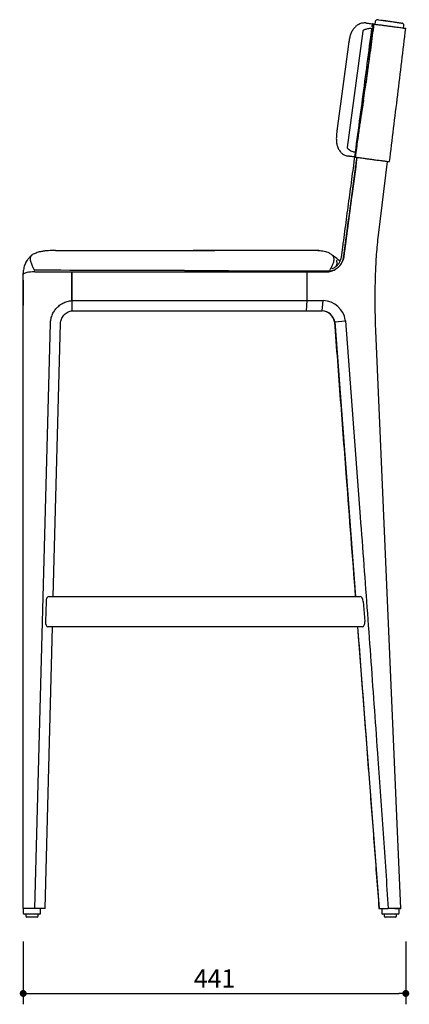
# Model space of a CAD drawing. Units: millimetres. Extents: x 16436 to 17974, y 999 to 2852.
# Drawn here: x 17525 to 17974, y 999 to 2135 of the extents above; entities that cross this region are included whole.
import ezdxf

# ---------------------------------------------------------------- set-up
doc = ezdxf.new("R2010")
doc.units = ezdxf.units.MM
doc.header["$PDSIZE"] = -1
doc.styles.get("Standard").update_dxf_attribs({"font": 'GOTHIC.TTF'})
doc.dimstyles.new('ISO-25', dxfattribs={"dimtxt": 2.5, "dimasz": 2.5, "dimexe": 1.25, "dimexo": 0.625, "dimtad": 1, "dimtxsty": 'Standard', "dimcen": 2.5, "dimadec": 0, "dimazin": 0, "dimtfac": 1, "dimtmove": 0, "dimatfit": 3, "dimfxl": 1, "dimarcsym": 0})

# ---------------------------------------------------------------- blocks, each defined once
blk = doc.blocks.new('_Dot')
at = {"color": 0, "linetype": 'ByBlock', "lineweight": -2}
blk.add_line((-0.5, 0), (-1, 0), dxfattribs=at)
at = {"color": 0, "linetype": 'ByBlock', "const_width": 0.5}
blk.add_lwpolyline([(-0.25, 0, 1), (0.25, 0, 1)], format="xyb", close=True, dxfattribs=at)
blk = doc.blocks.new('*D65')
at = {"color": 5, "lineweight": -2}
for p, q in [((17528.7, 1071.3), (17528.7, 998.8)), ((17969.7, 1071.3), (17969.7, 998.8)), ((17536.7, 1011.3), (17961.7, 1011.3))]:
    blk.add_line(p, q, dxfattribs=at)
at = {"layer": 'Defpoints', "color": 0}
for p in [(17969.7, 2124.6), (17528.7, 1109.3), (17969.7, 1011.3)]:
    blk.add_point(p, dxfattribs=at)
at = {"color": 5, "lineweight": -2, "xscale": 8, "yscale": 8, "zscale": 8}
for p, rotation in [((17528.7, 1011.3), 180.0002880756514), ((17969.7, 1011.3), 0.0002880756513188514)]:
    blk.add_blockref('_Dot', p, dxfattribs=dict(at, rotation=rotation))
at = {"color": 0, "insert": (17749.2, 1039.1), "char_height": 21, "attachment_point": 2, "rotation": 0.0003}
blk.add_mtext('441', dxfattribs=at)

msp = doc.modelspace()

# ---------------------------------------------------------------- linework, layer by layer
for p, q in [((17928.7, 2124.4), (17928.5, 2124.4)), ((17930.8, 2129.8), (17930.9, 2129.8)), ((17930.9, 2129.8), (17931.4, 2129.7)), ((17930.9, 2126.2), (17931.4, 2129.7)), ((17931.4, 2129.7), (17931.8, 2129.7)), ((17934.2, 2132), (17933.9, 2129.4)), ((17934.2, 2132), (17934.2, 2132)), ((17938.2, 2134.5), (17940.9, 2134.1)), ((17961.8, 2131), (17943.8, 2133.6)), ((17967.2, 2125), (17967.5, 2127.3)), ((17920, 2121.2), (17902.1, 1987.3)), ((17903.2, 2103.4), (17890.6, 2008.9)), ((17890.6, 2008.9), (17890.5, 2008.4)), ((17909.5, 1982), (17909.7, 1981.9)), ((17910.4, 1976.2), (17910.3, 1976.2)), ((17911.1, 1976.1), (17910.4, 1976.2)), ((17938.2, 1886.1), (17948.5, 1971.1)), ((17528.8, 1109.3), (17528.8, 1840.9)), ((17542.1, 1843.7), (17584.8, 1843.7)), ((17584.8, 1843.7), (17855.6, 1843.7)), ((17584.8, 1843.7), (17584.8, 1810.5)), ((17584.8, 1810.5), (17584.8, 1843.7)), ((17855.6, 1843.7), (17855.6, 1810.5)), ((17881.6, 1844.1), (17883, 1844.6)), ((17881.9, 1845), (17883, 1844.6)), ((17528.8, 1834), (17528.7, 1805.3)), ((17584.8, 1810.5), (17855.6, 1810.5)), ((17584.8, 1810.5), (17584.8, 1798.7)), ((17584.8, 1810.5), (17584.8, 1798.7)), ((17855.6, 1810.5), (17855, 1798.7)), ((17855.6, 1810.5), (17874.3, 1810.5)), ((17873.4, 1798.7), (17874.3, 1810.5)), ((17874.3, 1810.5), (17874.5, 1810.5)), ((17584.8, 1798.7), (17855, 1798.7)), ((17855, 1798.7), (17873.4, 1798.7)), ((17542.2, 1109.3), (17560.1, 1784.5)), ((17560.1, 1784.5), (17560.2, 1786.2)), ((17563.4, 1469.3), (17571.8, 1784.1)), ((17571.8, 1784.1), (17571.8, 1784.1)), ((17887.4, 1786), (17887.7, 1786)), ((17887.7, 1786), (17900, 1787.3)), ((17887.7, 1786), (17911.6, 1469.3)), ((17899.9, 1787.8), (17900, 1787.3)), ((17900, 1787.3), (17917.1, 1561.2)), ((17963.8, 1109.3), (17935.1, 1775.5)), ((17558.1, 1469.3), (17916.9, 1469.3)), ((17555, 1463.3), (17554.4, 1440.3)), ((17920.7, 1463.3), (17922.4, 1440.3)), ((17553.9, 1109.3), (17562.5, 1434.3)), ((17919.6, 1434.3), (17557.2, 1434.3)), ((17914.2, 1434.3), (17938.8, 1109.3)), ((17528.8, 1109.3), (17528.8, 1103.8)), ((17542.1, 1109.3), (17528.8, 1109.3)), ((17547.8, 1102.8), (17529.8, 1102.8)), ((17531.8, 1102.8), (17531.8, 1100.3)), ((17542.2, 1109.3), (17542.1, 1109.3)), ((17553.9, 1109.3), (17542.2, 1109.3)), ((17545.8, 1100.3), (17545.8, 1102.8)), ((17548.8, 1103.8), (17548.8, 1109.3)), ((17938.7, 1109.3), (17938.8, 1109.3)), ((17938.8, 1109.3), (17942, 1109.3)), ((17941.9, 1109.3), (17941.9, 1103.8)), ((17942, 1109.3), (17945.5, 1109.3)), ((17960.9, 1102.8), (17942.9, 1102.8)), ((17944.9, 1102.8), (17944.9, 1100.3)), ((17945.5, 1109.3), (17949.5, 1109.3)), ((17957.2, 1109.3), (17961.9, 1109.3)), ((17958.9, 1100.3), (17958.9, 1102.8)), ((17961.9, 1103.8), (17961.9, 1109.3)), ((17544.8, 1099.3), (17532.8, 1099.3)), ((17957.9, 1099.3), (17945.9, 1099.3))]:
    msp.add_line(p, q)
at = {"flags": 128}
for points in [[(17934.2, 2132), (17934.2, 2132), (17934.2, 2132), (17934.2, 2132), (17934.2, 2132), (17934.2, 2132), (17934.2, 2132), (17934.2, 2132), (17934.2, 2132)], [(17878.3, 1843.7), (17866.9, 1843.7), (17855.6, 1843.7)]]:
    msp.add_lwpolyline(points, dxfattribs=at)
for centre, radius, start, end in [((17937.2, 2131.6), 3, 171.9492, 172.3987), ((17873.4, 1783.7), 26.9, 8.8035, 87.555), ((17872.5, 1783.7), 15.1, 8.8038, 87.5546), ((17872.8, 1783.7), 15.1, 8.8038, 87.5546), ((17529.8, 1103.8), 1, 180, 270), ((17547.8, 1103.8), 1, 270, 0), ((17942.9, 1103.8), 1, 180, 270), ((17960.9, 1103.8), 1, 270, 0), ((17532.8, 1100.3), 1, 180, 270), ((17544.8, 1100.3), 1, 270, 0), ((17945.9, 1100.3), 1, 180, 270), ((17957.9, 1100.3), 1, 270, 0)]:
    msp.add_arc(centre, radius, start, end)
for centre, major_axis, ratio, start_param, end_param in [((17541.8, 1840.9), (13, 0.1), 0.21041, 1.542001, 3.140233), ((17558, 1463.3), (0.21, 6), 0.488546, 0.017022, 1.587819), ((17917.4, 1463.3), (-0.64, 5.99), 0.542325, 4.654219, 6.225015), ((17557.3, 1440.3), (0.21, 6), 0.488546, 1.587819, 3.158615), ((17919.1, 1440.3), (-0.64, 5.99), 0.542325, 3.083422, 4.654219)]:
    msp.add_ellipse(centre, major_axis=major_axis, ratio=ratio, start_param=start_param, end_param=end_param)
for points, knots in [([(17885, 1847.4), (17885.7, 1847.7), (17887.1, 1848.3), (17888.7, 1849.4), (17889.9, 1850.5), (17891, 1851.5), (17892.2, 1853), (17893.6, 1855.1), (17894.8, 1857.7), (17895.7, 1860.9), (17896, 1864.5), (17896.6, 1868.4), (17897.1, 1872.5), (17898.7, 1884.4), (17901.3, 1904.4), (17905.1, 1932.5), (17909.5, 1965.1), (17914.4, 2002), (17919.9, 2043), (17925.3, 2083.9), (17928.9, 2111.1), (17930.7, 2124.7)], [0, 0, 0, 0, 0.008399, 0.015378, 0.02039, 0.025774, 0.03095, 0.041073, 0.051714, 0.061687, 0.075391, 0.089651, 0.104007, 0.118457, 0.216777, 0.317165, 0.417408, 0.564382, 0.710071, 0.855179, 1, 1, 1, 1]), ([(17923.7, 2130.8), (17923.4, 2130.8), (17922.4, 2130.8), (17920.7, 2130.8), (17918.6, 2130.4), (17916.5, 2129.7), (17914.6, 2128.8), (17912.9, 2127.6), (17911.5, 2126.4), (17910.1, 2124.9), (17908.8, 2123.2), (17907.7, 2121.4), (17906.8, 2119.5), (17906, 2117.4), (17905.3, 2115.3), (17904.7, 2112.9), (17904.3, 2110.5), (17903.9, 2108.2), (17903.6, 2106.2), (17903.4, 2104.6), (17903.2, 2103.7), (17903.2, 2103.4)], [0, 0, 0, 0, 0.023125, 0.072861, 0.124185, 0.180159, 0.235333, 0.281613, 0.32893, 0.381872, 0.436028, 0.491247, 0.54887, 0.612507, 0.676895, 0.751945, 0.825494, 0.884234, 0.933718, 0.980439, 1, 1, 1, 1]), ([(17928.5, 2124.4), (17927.9, 2124.3), (17926.4, 2124.1), (17924.5, 2123.7), (17922.8, 2123.2), (17921.5, 2122.7), (17920.7, 2122.3), (17920.2, 2121.8), (17920, 2121.5), (17920, 2121.3), (17920, 2121.2)], [0, 0, 0, 0, 0.206492, 0.466097, 0.642666, 0.763859, 0.888595, 0.938277, 0.978667, 1, 1, 1, 1]), ([(17921, 2042), (17921, 2042), (17922.6, 2053.4), (17925.6, 2073.6), (17929.7, 2102.8), (17932, 2120.6), (17933.2, 2129.5)], [0, 0, 0, 0, 0.0010342, 0.3895348, 0.6947701, 1, 1, 1, 1]), ([(17923.7, 2130.8), (17923.7, 2130.8), (17923.7, 2130.8), (17923.9, 2130.7), (17924.5, 2130.7), (17925.7, 2130.5), (17927.9, 2130.2), (17929.6, 2130), (17930.8, 2129.8)], [0, 0, 0, 0, 0.027931, 0.067344, 0.168233, 0.364716, 0.562093, 1, 1, 1, 1]), ([(17932, 2129.7), (17931.7, 2126.9), (17931, 2121.6), (17930.1, 2114.1), (17929.3, 2107.5), (17928.7, 2101.8), (17928.1, 2097), (17927.6, 2093.1), (17927.3, 2090.1), (17927, 2087.8), (17926.8, 2085.8), (17926.5, 2083.3), (17926.1, 2079.8), (17925.5, 2075.4), (17924.9, 2070.3), (17924.3, 2065.9), (17924, 2063.2), (17923.9, 2062.2)], [0, 0, 0, 0, 0.124396, 0.235439, 0.333131, 0.417472, 0.488463, 0.546104, 0.590395, 0.621653, 0.649799, 0.679561, 0.734802, 0.802593, 0.878629, 0.959267, 1, 1, 1, 1]), ([(17930.5, 2123.9), (17930.5, 2123.9), (17930.4, 2123.9), (17930.3, 2124), (17930.1, 2124.1), (17929.7, 2124.3), (17929.2, 2124.4), (17928.8, 2124.4), (17928.7, 2124.4)], [0, 0, 0, 0, 0.0050893, 0.1566034, 0.3711411, 0.5818525, 0.7908974, 1, 1, 1, 1]), ([(17931.4, 2124.6), (17931.3, 2124.2), (17931.1, 2122.2), (17930.8, 2119.4), (17930.5, 2117), (17930.4, 2116.2)], [0, 0, 0, 0, 0.145013, 0.725064, 1, 1, 1, 1]), ([(17931.4, 2129.6), (17931.4, 2129.6), (17931.2, 2129.8), (17931.1, 2129.8), (17930.9, 2129.8)], [0, 0, 0, 0, 0.070398, 1, 1, 1, 1]), ([(17932, 2129.7), (17932, 2129.3), (17931.8, 2127.6), (17931.6, 2125.9), (17931.4, 2124.6)], [0, 0, 0, 0, 0.242684, 1, 1, 1, 1]), ([(17932, 2129.7), (17932.1, 2129.7), (17932.1, 2129.7), (17932.3, 2129.6), (17932.7, 2129.6), (17933, 2129.5), (17933.2, 2129.5)], [0, 0, 0, 0, 0.157863, 0.471972, 0.723348, 1, 1, 1, 1]), ([(17933.2, 2129.5), (17933.8, 2129.4), (17935.2, 2129.2), (17937.5, 2128.9), (17939.9, 2128.6), (17943, 2128.2), (17946.8, 2127.7), (17951.4, 2127.1), (17955.7, 2126.5), (17959.6, 2126), (17962.9, 2125.6), (17965.3, 2125.2), (17966.8, 2125), (17967.8, 2124.9), (17968.3, 2124.8), (17968.6, 2124.8), (17968.9, 2124.8), (17969.2, 2124.7), (17969.4, 2124.7), (17969.7, 2124.6), (17969.7, 2124.6), (17969.7, 2124.6)], [0, 0, 0, 0, 0.0412476, 0.086906, 0.1289809, 0.1764208, 0.257235, 0.3469242, 0.4437065, 0.528374, 0.6142756, 0.6979284, 0.7699558, 0.8047838, 0.8306384, 0.8513231, 0.8697099, 0.8914306, 0.9293713, 0.9779848, 1, 1, 1, 1]), ([(17938.2, 2134.5), (17938.2, 2134.5), (17937.8, 2134.6), (17936.9, 2134.6), (17935.7, 2134.1), (17934.9, 2133.5), (17934.4, 2132.8), (17934.3, 2132.3), (17934.2, 2132.1)], [0, 0, 0, 0, 0.001795, 0.293966, 0.576349, 0.758823, 0.87902, 1, 1, 1, 1]), ([(17940.9, 2134.1), (17942.7, 2133.9), (17945.9, 2133.4), (17950.2, 2132.8), (17953.9, 2132.3), (17957.2, 2131.8), (17960, 2131.4), (17962.2, 2131.1), (17963.8, 2130.8), (17964.7, 2130.7), (17964.8, 2130.7), (17964.8, 2130.6)], [0, 0, 0, 0, 0.147468, 0.258364, 0.372477, 0.483376, 0.597491, 0.708391, 0.822507, 0.933407, 1, 1, 1, 1]), ([(17951, 1970.8), (17954.1, 1996.4), (17960.3, 2047.7), (17966.6, 2099), (17969.7, 2124.6)], [0, 0, 0, 0, 0.500001, 1, 1, 1, 1]), ([(17964.7, 2130.7), (17964.7, 2130.7), (17965, 2130.6), (17964.9, 2130.6), (17964.9, 2130.6)], [0, 0, 0, 0, 0.003675, 1, 1, 1, 1]), ([(17967.4, 2127.3), (17967.5, 2127.4), (17967.5, 2127.9), (17967.4, 2128.6), (17967.1, 2129.3), (17966.7, 2129.8), (17966.2, 2130.1), (17965.8, 2130.4), (17965.5, 2130.5), (17965.3, 2130.5), (17965.2, 2130.6), (17965.2, 2130.6), (17965.2, 2130.6)], [0, 0, 0, 0, 0.088873, 0.269923, 0.423483, 0.557493, 0.673711, 0.771353, 0.847563, 0.89807, 0.951167, 1, 1, 1, 1]), ([(17921, 2042), (17920.9, 2041.1), (17920.6, 2039.6), (17920.3, 2037.4), (17920, 2035.5), (17919.7, 2033.5), (17919.3, 2031.4), (17919, 2029), (17918.5, 2026.1), (17917.9, 2022.2), (17917.2, 2017.2), (17916.2, 2010.9), (17915.1, 2003.5), (17914, 1995.2), (17912.7, 1986), (17911.9, 1979.5), (17911.4, 1976)], [0, 0, 0, 0, 0.043341, 0.072456, 0.100627, 0.130128, 0.160958, 0.196235, 0.239826, 0.292174, 0.373228, 0.469049, 0.579635, 0.704987, 0.845107, 1, 1, 1, 1]), ([(17890.5, 2008.4), (17890.5, 2007.9), (17890.3, 2006.9), (17890.1, 2005.1), (17889.9, 2003.2), (17889.7, 2001.1), (17889.6, 1998.7), (17889.6, 1996.2), (17889.7, 1993.7), (17890, 1991.4), (17890.5, 1989.3), (17891.3, 1987.2), (17892.2, 1985.2), (17893.3, 1983.5), (17894.6, 1981.9), (17896.1, 1980.4), (17897.7, 1979.2), (17899.5, 1978.3), (17901.2, 1977.6), (17902.5, 1977.3), (17903.1, 1977.2), (17903.3, 1977.1)], [0, 0, 0, 0, 0.033004, 0.079553, 0.129612, 0.186712, 0.255823, 0.332782, 0.410161, 0.469477, 0.530116, 0.589208, 0.646776, 0.69758, 0.749105, 0.80082, 0.851505, 0.90229, 0.948429, 0.990552, 1, 1, 1, 1]), ([(17902, 1977.4), (17902.1, 1977.4), (17902.3, 1977.4), (17902.5, 1977.3), (17902.6, 1977.3)], [0, 0, 0, 0, 0.51216, 1, 1, 1, 1]), ([(17902.1, 1987.3), (17902.1, 1987.2), (17902.1, 1986.9), (17902.5, 1986.2), (17903.5, 1985.2), (17905.3, 1984), (17907.4, 1982.9), (17908.9, 1982.3), (17909.5, 1982)], [0, 0, 0, 0, 0.040398, 0.093874, 0.230372, 0.495599, 0.762031, 1, 1, 1, 1]), ([(17910.3, 1976.2), (17909.7, 1976.3), (17908.4, 1976.4), (17906.7, 1976.7), (17905.3, 1976.9), (17904.4, 1977), (17903.8, 1977.1), (17903.4, 1977.1), (17903.2, 1977.1), (17903.3, 1977.1), (17903.3, 1977.1)], [0, 0, 0, 0, 0.211194, 0.472424, 0.648521, 0.767969, 0.849838, 0.934902, 0.968924, 1, 1, 1, 1]), ([(17911.5, 1982), (17911.5, 1982), (17911.5, 1982), (17911.4, 1981.9), (17911.1, 1981.9), (17910.7, 1981.9), (17910.2, 1981.9), (17909.9, 1981.9), (17909.7, 1981.9)], [0, 0, 0, 0, 0.005089, 0.156603, 0.371141, 0.581852, 0.790897, 1, 1, 1, 1]), ([(17855.6, 1843.7), (17857.9, 1843.7), (17862.6, 1843.7), (17870, 1843.7), (17875.7, 1843.7), (17879.9, 1843.7), (17882.7, 1844.1), (17885.6, 1845), (17888, 1846.2), (17889.8, 1847.4), (17891, 1848.3), (17892, 1849.2), (17893, 1850.1), (17894.3, 1851.6), (17895.8, 1853.9), (17897.2, 1857), (17898.1, 1860.8), (17898.6, 1865.1), (17899.2, 1869.6), (17899.8, 1874.1), (17900.4, 1878.7), (17901, 1883.3), (17902.6, 1895), (17905, 1912.9), (17908.2, 1937.1), (17911, 1957.8), (17912.7, 1970.6), (17913.4, 1975.8)], [0, 0, 0, 0, 0.041676, 0.084807, 0.131448, 0.144612, 0.161152, 0.180632, 0.199039, 0.210373, 0.218221, 0.226256, 0.234467, 0.242423, 0.261999, 0.282633, 0.304739, 0.331689, 0.358887, 0.386289, 0.413883, 0.441658, 0.469602, 0.625647, 0.766681, 0.907087, 1, 1, 1, 1]), ([(17913.4, 1975.8), (17911.4, 1961), (17907.8, 1934.4), (17902.9, 1896.1), (17899.7, 1872.6), (17898.1, 1860.9)], [0, 0, 0, 0, 0.38697, 0.693489, 1, 1, 1, 1]), ([(17910.4, 1976.2), (17910.6, 1976.1), (17910.8, 1976.1), (17910.9, 1976.2), (17911, 1976.2)], [0, 0, 0, 0, 0.917916, 1, 1, 1, 1]), ([(17911.4, 1976), (17911.4, 1976), (17911.4, 1976), (17911.4, 1976), (17911.5, 1976), (17911.8, 1976), (17912.4, 1975.9), (17913.5, 1975.8), (17915, 1975.6), (17916.3, 1975.4), (17917.1, 1975.3)], [0, 0, 0, 0, 0.000727, 0.015655, 0.033778, 0.056451, 0.181141, 0.347963, 0.615732, 1, 1, 1, 1]), ([(17917.1, 1975.3), (17918.3, 1975.1), (17920.9, 1974.8), (17925, 1974.2), (17929.2, 1973.7), (17933.1, 1973.1), (17936.4, 1972.7), (17939.2, 1972.3), (17941.8, 1972), (17944.1, 1971.7), (17946.2, 1971.4), (17948.1, 1971.1), (17949.6, 1970.9), (17950.2, 1970.9), (17950.6, 1970.8), (17950.7, 1970.8), (17951, 1970.8), (17950.9, 1970.8), (17950.9, 1970.8)], [0, 0, 0, 0, 0.068651, 0.151248, 0.237592, 0.317877, 0.386253, 0.448509, 0.520943, 0.579344, 0.648258, 0.725656, 0.804325, 0.864846, 0.897218, 0.939041, 0.987845, 1, 1, 1, 1]), ([(17935.1, 1775.5), (17934.9, 1782.6), (17934.4, 1797.2), (17934.3, 1819.3), (17934.8, 1841.6), (17935.9, 1863.8), (17937.4, 1878.7), (17938.2, 1886.1)], [0, 0, 0, 0, 0.193854, 0.395404, 0.596925, 0.798422, 1, 1, 1, 1]), ([(17538.6, 1862.9), (17538.5, 1862.9), (17537.6, 1862.2), (17536.1, 1860.6), (17534.1, 1858.3), (17532.5, 1856), (17531.3, 1853.8), (17530.3, 1851.4), (17529.5, 1848.8), (17529, 1846.1), (17528.7, 1844), (17528.7, 1842.7), (17528.7, 1842.4)], [0, 0, 0, 0, 0.0074683, 0.1445934, 0.2805587, 0.388068, 0.4988257, 0.6091942, 0.7213712, 0.8364323, 0.955503, 1, 1, 1, 1]), ([(17540.2, 1864), (17539.7, 1863.7), (17538.6, 1863.1), (17537.6, 1862), (17537, 1860.6), (17536.7, 1859), (17536.8, 1857.1), (17537.4, 1855.1), (17538.2, 1852.9), (17539, 1850.8), (17539.8, 1849), (17540.5, 1847.7), (17540.9, 1846.8), (17541.3, 1846.3), (17541.5, 1845.9), (17541.7, 1845.7), (17541.8, 1845.6), (17541.9, 1845.5), (17542, 1845.5), (17542, 1845.5)], [0, 0, 0, 0, 0.095822, 0.194495, 0.290293, 0.388657, 0.488191, 0.591069, 0.686155, 0.783277, 0.857268, 0.907577, 0.940641, 0.962042, 0.975899, 0.987632, 0.993032, 0.997302, 1, 1, 1, 1]), ([(17566.1, 1868.3), (17564.6, 1868.3), (17561.8, 1868.3), (17557.7, 1868.1), (17553.7, 1867.8), (17549.3, 1867.1), (17544.6, 1866), (17541.7, 1864.6), (17540.2, 1864)], [0, 0, 0, 0, 0.140575, 0.28199, 0.425939, 0.570845, 0.783611, 1, 1, 1, 1]), ([(17566.1, 1868.3), (17616.1, 1868.3), (17677.3, 1868.3), (17738.4, 1868.2), (17749.4, 1868.2)], [0, 0, 0, 0, 0.819596, 1, 1, 1, 1]), ([(17751.6, 1868.2), (17746.4, 1868.2), (17737.3, 1868.2), (17728.3, 1868.2), (17724.5, 1868.2)], [0, 0, 0, 0, 0.575234, 1, 1, 1, 1]), ([(17869.5, 1868.2), (17836.6, 1868.2), (17796.6, 1868.2), (17756.6, 1868.2), (17749.4, 1868.2)], [0, 0, 0, 0, 0.820147, 1, 1, 1, 1]), ([(17869.5, 1868.2), (17836.6, 1868.2), (17797.3, 1868.2), (17758, 1868.2), (17751.6, 1868.2)], [0, 0, 0, 0, 0.835516, 1, 1, 1, 1]), ([(17868.3, 1868.2), (17869.2, 1868.2), (17871.1, 1868.2), (17874.1, 1867.9), (17877, 1867.2), (17880.1, 1866.2), (17883.1, 1864.6), (17884.7, 1863), (17885.5, 1862.2)], [0, 0, 0, 0, 0.146986, 0.294903, 0.444493, 0.59509, 0.795806, 1, 1, 1, 1]), ([(17894, 1856), (17892.3, 1857.3), (17889.2, 1859.7), (17885.3, 1862.7), (17883.6, 1864)], [0, 0, 0, 0, 0.538248, 1, 1, 1, 1]), ([(17898.1, 1860.9), (17897.9, 1859.8), (17897.4, 1857.6), (17896.1, 1854.4), (17894.3, 1851.6), (17892, 1849.1), (17889.4, 1847), (17886.4, 1845.3), (17883.2, 1844.2), (17880.5, 1843.8), (17878.8, 1843.7), (17878.3, 1843.7)], [0, 0, 0, 0, 0.118163, 0.236276, 0.354504, 0.472742, 0.590462, 0.70818, 0.826664, 0.94515, 1, 1, 1, 1]), ([(17881.9, 1845), (17882.1, 1845.3), (17883.1, 1846.9), (17884.5, 1849.5), (17885.8, 1852.7), (17886.6, 1855.3), (17887.1, 1857.6), (17887, 1859.5), (17886.5, 1861.1), (17885.8, 1861.8), (17885.5, 1862.2)], [0, 0, 0, 0, 0.04207, 0.240345, 0.377068, 0.513632, 0.647356, 0.781063, 0.890538, 1, 1, 1, 1]), ([(17889.3, 1850), (17889.4, 1850.2), (17889.7, 1850.7), (17890, 1851.6), (17890.4, 1852.8), (17890.5, 1853.9), (17890.4, 1854.8), (17890.3, 1855.6), (17890.2, 1856.3), (17890, 1856.8), (17889.9, 1857)], [0, 0, 0, 0, 0.0633031, 0.2157698, 0.3651331, 0.5319284, 0.6666456, 0.7658782, 0.890145, 1, 1, 1, 1]), ([(17528.7, 1834), (17528.7, 1835.2), (17528.7, 1837.7), (17528.7, 1840.7), (17528.7, 1842.3)], [0, 0, 0, 0, 0.459844, 1, 1, 1, 1]), ([(17714.5, 1845.2), (17710.8, 1845.2), (17653.3, 1845.3), (17595.8, 1845.4), (17542, 1845.5)], [0, 0, 0, 0, 0.065669, 1, 1, 1, 1]), ([(17714.5, 1845.2), (17715.5, 1845.2), (17720.5, 1845.2), (17741.5, 1845.1), (17796.3, 1845), (17847.1, 1845), (17881.9, 1845)], [0, 0, 0, 0, 0.017915, 0.089574, 0.376211, 1, 1, 1, 1]), ([(17883, 1844.6), (17883.3, 1844.8), (17883.8, 1844.9), (17884.1, 1845.2), (17884.2, 1845.2)], [0, 0, 0, 0, 0.885402, 1, 1, 1, 1]), ([(17560.2, 1786.2), (17560.2, 1786.6), (17560.3, 1787.2), (17560.5, 1788.3), (17560.8, 1790.1), (17561.7, 1793.1), (17563.4, 1797), (17566.2, 1801), (17569.7, 1804.6), (17574.2, 1807.6), (17579.4, 1809.7), (17583, 1810.3), (17584.8, 1810.5)], [0, 0, 0, 0, 0.025681, 0.051495, 0.092388, 0.166624, 0.30362, 0.428221, 0.555372, 0.705818, 0.855152, 1, 1, 1, 1]), ([(17528.7, 1805.3), (17528.8, 1805), (17528.8, 1804.6), (17528.8, 1804.7), (17528.8, 1804.8)], [0, 0, 0, 0, 0.666767, 1, 1, 1, 1]), ([(17528.8, 1779.4), (17528.8, 1780.5), (17528.8, 1782.8), (17528.8, 1786.6), (17528.8, 1790.8), (17528.8, 1794.9), (17528.8, 1798.6), (17528.8, 1801.8), (17528.8, 1803.9), (17528.8, 1804.5), (17528.8, 1804.7)], [0, 0, 0, 0, 0.091055, 0.182943, 0.330118, 0.462222, 0.595697, 0.753289, 0.910029, 1, 1, 1, 1]), ([(17571.8, 1784.1), (17571.8, 1785), (17572, 1786.7), (17572.7, 1789.2), (17573.9, 1791.5), (17575.4, 1793.6), (17577.2, 1795.4), (17579.3, 1796.9), (17581.6, 1798), (17583.5, 1798.5), (17584.6, 1798.7), (17584.8, 1798.7)], [0, 0, 0, 0, 0.120664, 0.241325, 0.362309, 0.483294, 0.604573, 0.725852, 0.847349, 0.968845, 1, 1, 1, 1]), ([(17574.1, 1791.6), (17574.1, 1791.8), (17574.3, 1792), (17574.3, 1792.1), (17574.4, 1792.2)], [0, 0, 0, 0, 0.609705, 1, 1, 1, 1]), ([(17887.4, 1786), (17889.7, 1756), (17894.2, 1696), (17902.2, 1590.4), (17908, 1514.8), (17911.4, 1469.2)], [0, 0, 0, 0, 0.2839913, 0.5680019, 1, 1, 1, 1]), ([(17917.1, 1561.2), (17918.5, 1542.6), (17922.7, 1486.8), (17929.5, 1393.7), (17936.9, 1290.5), (17943.5, 1195.7), (17947.5, 1138.1), (17949.5, 1109.3)], [0, 0, 0, 0, 0.123559, 0.370677, 0.6178, 0.808899, 1, 1, 1, 1]), ([(17914.1, 1434.3), (17916.3, 1404.7), (17920.9, 1344.5), (17927.3, 1260.3), (17933.3, 1181.5), (17936.9, 1133.4), (17938.7, 1109.3)], [0, 0, 0, 0, 0.27281, 0.555622, 0.777817, 1, 1, 1, 1]), ([(17963.7, 1109.3), (17963.7, 1109.3), (17963.6, 1109.3), (17962.6, 1109.3), (17960.8, 1109.3), (17958.3, 1109.3), (17955.1, 1109.3), (17952.1, 1109.3), (17950.1, 1109.3), (17949.5, 1109.3)], [0, 0, 0, 0, 0.130855, 0.292074, 0.448747, 0.609962, 0.766689, 0.927955, 1, 1, 1, 1])]:
    msp.add_open_spline(points, degree=3, knots=knots)
msp.add_point((17963.7, 1109.3))

# ---------------------------------------------------------------- dimensions: what is measured, and where the dimension line sits
dim = msp.add_linear_dim(base=(17969.7, 1011.3), p1=(17528.7, 1109.3), p2=(17969.7, 2124.6), angle=0.0003, dimstyle='ISO-25', override={"dimscale": 10, "dimtxt": 2.1, "dimasz": 0.8, "dimdec": 0, "dimrnd": 0.1, "dimblk": 'Dot', "dimclrd": 5, "dimclre": 5, "dimtdec": 0, "dimldrblk": 'Dot', "dimfxl": 6, "dimfxlon": 1, "dimtzin": 0, "dimarcsym": 2})
dim.commit()
dim.dimension.update_dxf_attribs({"geometry": '*D65', "text_midpoint": (17749.2, 1011.3), "dimtype": 160})

doc.saveas('drawing.dxf')
